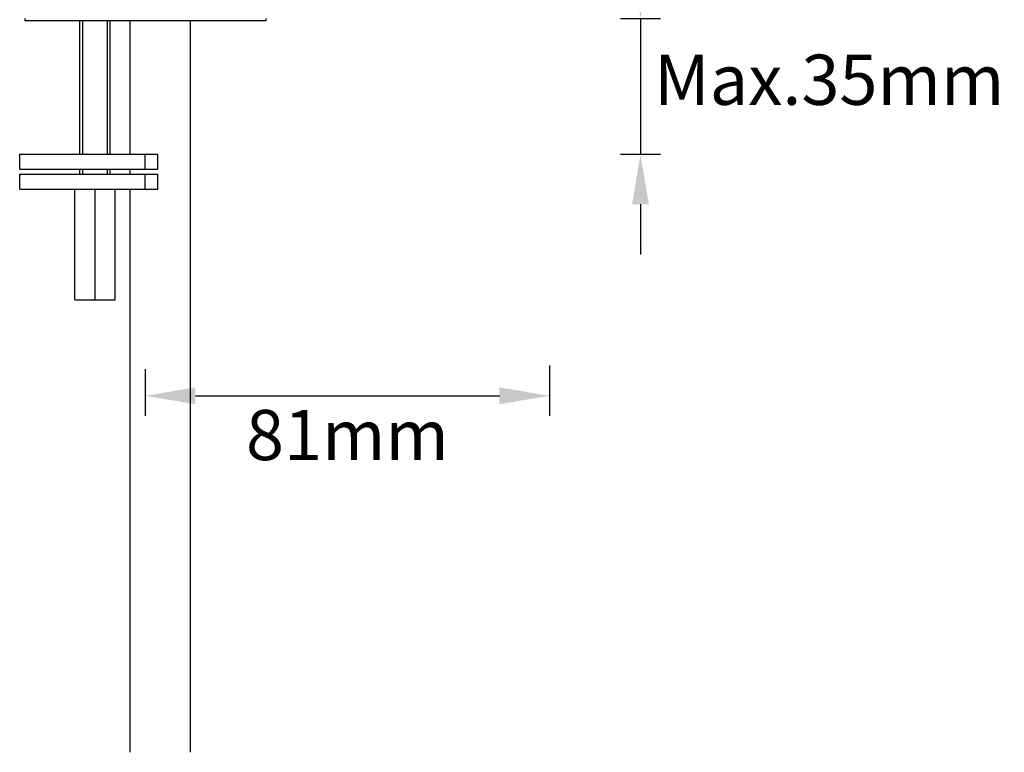
# Model space of a CAD drawing. Units: millimetres. Extents: x -1701 to -175, y -488 to -55.
# Drawn here: x -1696 to -1500, y -349 to -203 of the extents above; entities that cross this region are included whole.
import ezdxf

# ---------------------------------------------------------------- set-up
doc = ezdxf.new("R2010")
doc.units = ezdxf.units.MM
doc.header["$LTSCALE"] = 204.1875
doc.header["$PDMODE"] = 3
doc.header["$PDSIZE"] = 3
doc.layers.get('0').update_dxf_attribs({"linetype": 'CONTINUOUS'})
doc.layers.get('Defpoints').update_dxf_attribs({"linetype": 'CONTINUOUS'})
for name, color, linetype in [('60001_07_00_BL11', 7, 'CONTINUOUS'), ('62294_08_00_BL7', 7, 'CONTINUOUS'), ('62294_09_00_BL8', 7, 'CONTINUOUS'), ('62783_03_A0_BL5', 7, 'CONTINUOUS'), ('883_09_00_BL13', 7, 'CONTINUOUS'), ('H3167_14_00_BL9', 7, 'CONTINUOUS')]:
    doc.layers.add(name, color=color, linetype=linetype)
doc.styles.get("Standard").update_dxf_attribs({"font": 'arial.ttf'})
doc.dimstyles.new('A2', dxfattribs={"dimtxt": 10, "dimasz": 10, "dimexe": 4, "dimexo": 6, "dimgap": 4, "dimtad": 2, "dimtih": 1, "dimtoh": 1, "dimdec": 0, "dimdsep": 46, "dimtxsty": 'Standard', "dimcen": 0, "dimadec": 0, "dimazin": 0, "dimtfac": 1, "dimtdec": 0, "dimtmove": 0, "dimatfit": 3, "dimfxl": 0, "dimarcsym": 0})

# ---------------------------------------------------------------- blocks, each defined once
blk = doc.blocks.new('*D17')
at = {"color": 0, "lineweight": -2}
for p, q in [((-1590.22, -272), (-1590.22, -282.02)), ((-1670.74, -272.75), (-1670.74, -282.02)), ((-1660.74, -278.02), (-1600.22, -278.02))]:
    blk.add_line(p, q, dxfattribs=at)
at = {"color": 0}
for points in [[(-1660.74, -276.35), (-1660.74, -279.69), (-1670.74, -278.02)], [(-1600.22, -276.35), (-1600.22, -279.69), (-1590.22, -278.02)]]:
    blk.add_solid(points, dxfattribs=at)
at = {"layer": 'Defpoints', "color": 0}
for p in [(-1590.22, -266), (-1670.74, -266.75), (-1590.22, -278.02)]:
    blk.add_point(p, dxfattribs=at)
at = {"color": 0, "lineweight": 15, "insert": (-1630.48, -287.12), "char_height": 10, "attachment_point": 5}
blk.add_mtext('81mm', dxfattribs=at)
blk = doc.blocks.new('*D18')
at = {"color": 0, "lineweight": -2}
for p, q in [((-1572.12, -192.89), (-1572.12, -182.89)), ((-1576.12, -202.89), (-1568.12, -202.89)), ((-1572.12, -202.89), (-1572.12, -229.89)), ((-1576.12, -229.89), (-1568.12, -229.89)), ((-1572.12, -239.89), (-1572.12, -249.89))]:
    blk.add_line(p, q, dxfattribs=at)
at = {"color": 0}
for points in [[(-1573.79, -192.89), (-1570.45, -192.89), (-1572.12, -202.89)], [(-1573.79, -239.89), (-1570.45, -239.89), (-1572.12, -229.89)]]:
    blk.add_solid(points, dxfattribs=at)
at = {"layer": 'Defpoints', "color": 0}
for p in [(-1582.12, -202.89), (-1582.12, -229.89), (-1572.12, -229.89)]:
    blk.add_point(p, dxfattribs=at)
at = {"color": 0, "lineweight": 15, "insert": (-1534.54, -216.39), "char_height": 10, "attachment_point": 5}
blk.add_mtext('Max.35mm', dxfattribs=at)

msp = doc.modelspace()

# ---------------------------------------------------------------- linework, layer by layer
at = {"layer": '60001_07_00_BL11', "color": 7, "linetype": 'Continuous'}
for p, q in [((-1683.74, -229.89), (-1683.74, -203.39)), ((-1677.74, -229.89), (-1677.74, -203.39)), ((-1683.74, -233.89), (-1683.74, -232.89)), ((-1677.74, -233.89), (-1677.74, -232.89))]:
    msp.add_line(p, q, dxfattribs=at)
at = {"layer": '60001_07_00_BL11', "color": 2, "linetype": 'Continuous'}
for p, q in [((-1683.2, -229.89), (-1683.2, -203.39)), ((-1678.29, -229.89), (-1678.29, -203.39)), ((-1683.2, -233.89), (-1683.2, -232.89)), ((-1678.29, -233.89), (-1678.29, -232.89))]:
    msp.add_line(p, q, dxfattribs=at)
at = {"layer": '62294_08_00_BL7', "color": 7, "linetype": 'Continuous'}
for p, q in [((-1695.74, -232.89), (-1695.74, -229.89)), ((-1695.74, -229.89), (-1668.24, -229.89)), ((-1668.24, -232.89), (-1668.24, -229.89)), ((-1695.74, -232.89), (-1668.24, -232.89))]:
    msp.add_line(p, q, dxfattribs=at)
at = {"layer": '62294_08_00_BL7', "color": 9, "linetype": 'Continuous'}
msp.add_line((-1670.74, -232.89), (-1670.74, -229.89), dxfattribs=at)
at = {"layer": '62294_09_00_BL8', "color": 7, "linetype": 'Continuous'}
for p, q in [((-1695.74, -236.89), (-1695.74, -233.89)), ((-1695.74, -233.89), (-1668.24, -233.89)), ((-1668.24, -236.89), (-1668.24, -233.89)), ((-1695.74, -236.89), (-1668.24, -236.89))]:
    msp.add_line(p, q, dxfattribs=at)
at = {"layer": '62294_09_00_BL8', "color": 9, "linetype": 'Continuous'}
msp.add_line((-1670.74, -236.89), (-1670.74, -233.89), dxfattribs=at)
at = {"layer": '62783_03_A0_BL5', "color": 7, "linetype": 'Continuous'}
for p, q in [((-1673.74, -229.89), (-1673.74, -203.39)), ((-1661.74, -349), (-1661.74, -203.39)), ((-1673.74, -233.89), (-1673.74, -232.89)), ((-1673.74, -349), (-1673.74, -236.89))]:
    msp.add_line(p, q, dxfattribs=at)
at = {"layer": '883_09_00_BL13', "color": 7, "linetype": 'Continuous'}
for p, q in [((-1694.74, -202.89), (-1694.74, -203.39)), ((-1646.74, -203.39), (-1694.74, -203.39)), ((-1646.74, -202.89), (-1646.74, -203.39))]:
    msp.add_line(p, q, dxfattribs=at)
at = {"layer": 'H3167_14_00_BL9', "color": 7, "linetype": 'Continuous'}
for p, q in [((-1684.74, -258.89), (-1684.74, -236.89)), ((-1680.74, -258.89), (-1680.74, -236.89)), ((-1676.74, -258.89), (-1676.74, -236.89)), ((-1684.74, -258.89), (-1676.74, -258.89))]:
    msp.add_line(p, q, dxfattribs=at)

# ---------------------------------------------------------------- dimensions: what is measured, and where the dimension line sits
at = {"lineweight": 15}
dim = msp.add_linear_dim(base=(-1572.12, -229.89), p1=(-1582.12, -202.89), p2=(-1582.12, -229.89), angle=90, text='Max.35mm', dimstyle='A2', override={"dimpost": 'mm'}, dxfattribs=at)
dim.commit()
dim.dimension.update_dxf_attribs({"geometry": '*D18', "text_midpoint": (-1572.12, -216.39), "dimtype": 160})
dim = msp.add_linear_dim(base=(-1590.22, -278.02), p1=(-1670.74, -266.75), p2=(-1590.22, -266), dimstyle='A2', override={"dimpost": 'mm'}, dxfattribs=at)
dim.commit()
dim.dimension.update_dxf_attribs({"geometry": '*D17', "text_midpoint": (-1630.48, -278.02), "dimtype": 160})

doc.saveas('drawing.dxf')
